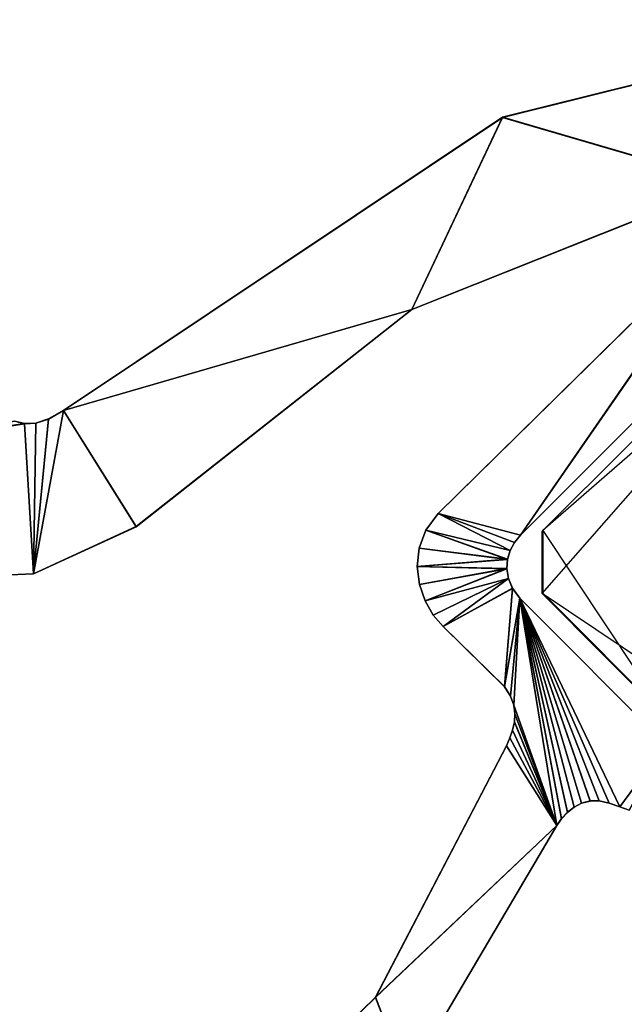
# Model space of a CAD drawing. Extents: x 0 to 0.8, y -0.037 to 0.019.
# Drawn here: x 0.046 to 0.05, y -0.009 to -0.002 of the extents above; entities that cross this region are included whole.
import ezdxf

# ---------------------------------------------------------------- set-up
doc = ezdxf.new("R2010")
doc.units = 0

msp = doc.modelspace()

# ---------------------------------------------------------------- linework, layer by layer
for points in [[(0.0487888, -0.0029989, -0.0000007), (0.0514447, -0.0023376, 1.8947339), (0.0514447, -0.0023382, -0.0000007), (0.0487888, -0.0029989, -0.0000007)], [(0.0487888, -0.0029989, -0.0000007), (0.0487888, -0.0029983, 1.8947339), (0.0514447, -0.0023376, 1.8947339), (0.0487888, -0.0029989, -0.0000007)], [(0.0487888, -0.0029983, 1.8947339), (0.0503189, -0.0034455, 1.8947339), (0.0514447, -0.0023376, 1.8947339), (0.0487888, -0.0029983, 1.8947339)], [(0.0487888, -0.0029989, -0.0000007), (0.0514447, -0.0023382, -0.0000007), (0.0503189, -0.0034461, -0.0000007), (0.0487888, -0.0029989, -0.0000007)], [(0.0520013, -0.0027333, -0.0000007), (0.0520013, -0.0027327, 1.8947339), (0.0489102, -0.0058291, 1.8947339), (0.0520013, -0.0027333, -0.0000007)], [(0.050444, -0.0036135, 1.8947339), (0.0489102, -0.0058291, 1.8947339), (0.0520013, -0.0027327, 1.8947339), (0.050444, -0.0036135, 1.8947339)], [(0.0520013, -0.0027333, -0.0000007), (0.0489102, -0.0058291, 1.8947339), (0.0489102, -0.0058297, -0.0000007), (0.0520013, -0.0027333, -0.0000007)], [(0.050444, -0.0036141, -0.0000007), (0.0520013, -0.0027333, -0.0000007), (0.0489102, -0.0058297, -0.0000007), (0.050444, -0.0036141, -0.0000007)], [(0.0519937, -0.0028757, 0.0000072), (0.0490573, -0.0058006, 0.0000072), (0.0490564, -0.0062249, 0.0000072), (0.0519937, -0.0028757, 0.0000072)], [(0.0490573, -0.0058006, 0.0000072), (0.0519937, -0.0028757, 0.0000072), (0.0519977, -0.0028718, 1.8947418), (0.0490573, -0.0058006, 0.0000072)], [(0.0519977, -0.0028718, 1.8947418), (0.0490613, -0.0057967, 1.8947418), (0.0490573, -0.0058006, 0.0000072), (0.0519977, -0.0028718, 1.8947418)], [(0.0490613, -0.0057967, 1.8947418), (0.0519977, -0.0028718, 1.8947418), (0.0524219, -0.0028727, 1.8947418), (0.0490613, -0.0057967, 1.8947418)], [(0.0458154, -0.0049849, -0.0000007), (0.0487888, -0.0029983, 1.8947339), (0.0487888, -0.0029989, -0.0000007), (0.0458154, -0.0049849, -0.0000007)], [(0.0458154, -0.0049849, -0.0000007), (0.0458154, -0.0049842, 1.8947339), (0.0487888, -0.0029983, 1.8947339), (0.0458154, -0.0049849, -0.0000007)], [(0.0458154, -0.0049842, 1.8947339), (0.0481732, -0.0042997, 1.8947339), (0.0487888, -0.0029983, 1.8947339), (0.0458154, -0.0049842, 1.8947339)], [(0.0458154, -0.0049849, -0.0000007), (0.0487888, -0.0029989, -0.0000007), (0.0481732, -0.0043003, -0.0000007), (0.0458154, -0.0049849, -0.0000007)], [(0.0487888, -0.0029983, 1.8947339), (0.0481732, -0.0042997, 1.8947339), (0.0503189, -0.0034455, 1.8947339), (0.0487888, -0.0029983, 1.8947339)], [(0.0487888, -0.0029989, -0.0000007), (0.0503189, -0.0034461, -0.0000007), (0.0481732, -0.0043003, -0.0000007), (0.0487888, -0.0029989, -0.0000007)], [(0.0503189, -0.0034461, -0.0000007), (0.0503189, -0.0034455, 1.8947339), (0.0481732, -0.0042997, 1.8947339), (0.0503189, -0.0034461, -0.0000007)], [(0.0503189, -0.0034461, -0.0000007), (0.0481732, -0.0042997, 1.8947339), (0.0481732, -0.0043003, -0.0000007), (0.0503189, -0.0034461, -0.0000007)], [(0.0483527, -0.0056816, -0.0000007), (0.0504086, -0.00366, 1.8947339), (0.0504086, -0.0036606, -0.0000007), (0.0483527, -0.0056816, -0.0000007)], [(0.0483527, -0.0056816, -0.0000007), (0.0483527, -0.005681, 1.8947339), (0.0504086, -0.00366, 1.8947339), (0.0483527, -0.0056816, -0.0000007)], [(0.0483527, -0.005681, 1.8947339), (0.0489102, -0.0058291, 1.8947339), (0.0504086, -0.00366, 1.8947339), (0.0483527, -0.005681, 1.8947339)], [(0.0483527, -0.0056816, -0.0000007), (0.0504086, -0.0036606, -0.0000007), (0.0489102, -0.0058297, -0.0000007), (0.0483527, -0.0056816, -0.0000007)], [(0.0504086, -0.00366, 1.8947339), (0.0489102, -0.0058291, 1.8947339), (0.050444, -0.0036135, 1.8947339), (0.0504086, -0.00366, 1.8947339)], [(0.0504086, -0.0036606, -0.0000007), (0.050444, -0.0036141, -0.0000007), (0.0489102, -0.0058297, -0.0000007), (0.0504086, -0.0036606, -0.0000007)], [(0.0458154, -0.0049842, 1.8947339), (0.0463065, -0.0057708, 1.8947339), (0.0481732, -0.0042997, 1.8947339), (0.0458154, -0.0049842, 1.8947339)], [(0.0458154, -0.0049849, -0.0000007), (0.0481732, -0.0043003, -0.0000007), (0.0463065, -0.0057714, -0.0000007), (0.0458154, -0.0049849, -0.0000007)], [(0.0481732, -0.0043003, -0.0000007), (0.0481732, -0.0042997, 1.8947339), (0.0463065, -0.0057708, 1.8947339), (0.0481732, -0.0043003, -0.0000007)], [(0.0481732, -0.0043003, -0.0000007), (0.0463065, -0.0057708, 1.8947339), (0.0463065, -0.0057714, -0.0000007), (0.0481732, -0.0043003, -0.0000007)], [(0.0458154, -0.0049842, 1.8947339), (0.0456128, -0.00609, 1.8947339), (0.0463065, -0.0057708, 1.8947339), (0.0458154, -0.0049842, 1.8947339)], [(0.0457144, -0.0050414, 1.8947339), (0.0456128, -0.00609, 1.8947339), (0.0458154, -0.0049842, 1.8947339), (0.0457144, -0.0050414, 1.8947339)], [(0.0458154, -0.0049849, -0.0000007), (0.0463065, -0.0057714, -0.0000007), (0.0456128, -0.0060906, -0.0000007), (0.0458154, -0.0049849, -0.0000007)], [(0.0457144, -0.0050421, -0.0000007), (0.0458154, -0.0049849, -0.0000007), (0.0456128, -0.0060906, -0.0000007), (0.0457144, -0.0050421, -0.0000007)], [(0.0457144, -0.0050421, -0.0000007), (0.0458154, -0.0049842, 1.8947339), (0.0458154, -0.0049849, -0.0000007), (0.0457144, -0.0050421, -0.0000007)], [(0.0457144, -0.0050421, -0.0000007), (0.0457144, -0.0050414, 1.8947339), (0.0458154, -0.0049842, 1.8947339), (0.0457144, -0.0050421, -0.0000007)], [(0.0454861, -0.005056, 1.8947339), (0.0365692, -0.0064746, 1.8947339), (0.0455518, -0.0050731, 1.8947339), (0.0454861, -0.005056, 1.8947339)], [(0.0454861, -0.0050566, -0.0000007), (0.0455518, -0.0050737, -0.0000007), (0.0365692, -0.0064753, -0.0000007), (0.0454861, -0.0050566, -0.0000007)], [(0.0454861, -0.0050566, -0.0000007), (0.0454861, -0.005056, 1.8947339), (0.0455518, -0.0050731, 1.8947339), (0.0454861, -0.0050566, -0.0000007)], [(0.0454861, -0.0050566, -0.0000007), (0.0455518, -0.0050731, 1.8947339), (0.0455518, -0.0050737, -0.0000007), (0.0454861, -0.0050566, -0.0000007)], [(0.0456274, -0.0050696, 1.8947339), (0.0456128, -0.00609, 1.8947339), (0.0457144, -0.0050414, 1.8947339), (0.0456274, -0.0050696, 1.8947339)], [(0.0456274, -0.0050702, -0.0000007), (0.0457144, -0.0050421, -0.0000007), (0.0456128, -0.0060906, -0.0000007), (0.0456274, -0.0050702, -0.0000007)], [(0.0456274, -0.0050702, -0.0000007), (0.0457144, -0.0050414, 1.8947339), (0.0457144, -0.0050421, -0.0000007), (0.0456274, -0.0050702, -0.0000007)], [(0.0456274, -0.0050702, -0.0000007), (0.0456274, -0.0050696, 1.8947339), (0.0457144, -0.0050414, 1.8947339), (0.0456274, -0.0050702, -0.0000007)], [(0.0455518, -0.0050731, 1.8947339), (0.0365692, -0.0064746, 1.8947339), (0.0456128, -0.00609, 1.8947339), (0.0455518, -0.0050731, 1.8947339)], [(0.0455518, -0.0050737, -0.0000007), (0.0456128, -0.0060906, -0.0000007), (0.0365692, -0.0064753, -0.0000007), (0.0455518, -0.0050737, -0.0000007)], [(0.0455518, -0.0050737, -0.0000007), (0.0456274, -0.0050696, 1.8947339), (0.0456274, -0.0050702, -0.0000007), (0.0455518, -0.0050737, -0.0000007)], [(0.0455518, -0.0050737, -0.0000007), (0.0455518, -0.0050731, 1.8947339), (0.0456274, -0.0050696, 1.8947339), (0.0455518, -0.0050737, -0.0000007)], [(0.0455518, -0.0050731, 1.8947339), (0.0456128, -0.00609, 1.8947339), (0.0456274, -0.0050696, 1.8947339), (0.0455518, -0.0050731, 1.8947339)], [(0.0455518, -0.0050737, -0.0000007), (0.0456274, -0.0050702, -0.0000007), (0.0456128, -0.0060906, -0.0000007), (0.0455518, -0.0050737, -0.0000007)], [(0.0482687, -0.0057954, -0.0000007), (0.0483527, -0.005681, 1.8947339), (0.0483527, -0.0056816, -0.0000007), (0.0482687, -0.0057954, -0.0000007)], [(0.0482687, -0.0057954, -0.0000007), (0.0482687, -0.0057947, 1.8947339), (0.0483527, -0.005681, 1.8947339), (0.0482687, -0.0057954, -0.0000007)], [(0.0482687, -0.0057947, 1.8947339), (0.0488397, -0.0059324, 1.8947339), (0.0483527, -0.005681, 1.8947339), (0.0482687, -0.0057947, 1.8947339)], [(0.0482687, -0.0057954, -0.0000007), (0.0483527, -0.0056816, -0.0000007), (0.0488397, -0.005933, -0.0000007), (0.0482687, -0.0057954, -0.0000007)], [(0.0483527, -0.005681, 1.8947339), (0.0488702, -0.0058777, 1.8947339), (0.0489102, -0.0058291, 1.8947339), (0.0483527, -0.005681, 1.8947339)], [(0.0483527, -0.005681, 1.8947339), (0.0488397, -0.0059324, 1.8947339), (0.0488702, -0.0058777, 1.8947339), (0.0483527, -0.005681, 1.8947339)], [(0.0483527, -0.0056816, -0.0000007), (0.0489102, -0.0058297, -0.0000007), (0.0488702, -0.0058783, -0.0000007), (0.0483527, -0.0056816, -0.0000007)], [(0.0483527, -0.0056816, -0.0000007), (0.0488702, -0.0058783, -0.0000007), (0.0488397, -0.005933, -0.0000007), (0.0483527, -0.0056816, -0.0000007)], [(0.0463065, -0.0057714, -0.0000007), (0.0463065, -0.0057708, 1.8947339), (0.0456128, -0.00609, 1.8947339), (0.0463065, -0.0057714, -0.0000007)], [(0.0463065, -0.0057714, -0.0000007), (0.0456128, -0.00609, 1.8947339), (0.0456128, -0.0060906, -0.0000007), (0.0463065, -0.0057714, -0.0000007)], [(0.048223, -0.0059173, -0.0000007), (0.0482687, -0.0057947, 1.8947339), (0.0482687, -0.0057954, -0.0000007), (0.048223, -0.0059173, -0.0000007)], [(0.048223, -0.0059173, -0.0000007), (0.048223, -0.0059167, 1.8947339), (0.0482687, -0.0057947, 1.8947339), (0.048223, -0.0059173, -0.0000007)], [(0.048223, -0.0059167, 1.8947339), (0.0488214, -0.0059919, 1.8947339), (0.0482687, -0.0057947, 1.8947339), (0.048223, -0.0059167, 1.8947339)], [(0.048223, -0.0059173, -0.0000007), (0.0482687, -0.0057954, -0.0000007), (0.0488214, -0.0059925, -0.0000007), (0.048223, -0.0059173, -0.0000007)], [(0.0482687, -0.0057947, 1.8947339), (0.0488214, -0.0059919, 1.8947339), (0.0488397, -0.0059324, 1.8947339), (0.0482687, -0.0057947, 1.8947339)], [(0.0482687, -0.0057954, -0.0000007), (0.0488397, -0.005933, -0.0000007), (0.0488214, -0.0059925, -0.0000007), (0.0482687, -0.0057954, -0.0000007)], [(0.0490564, -0.0062249, 0.0000072), (0.0490573, -0.0058006, 0.0000072), (0.0490613, -0.0057967, 1.8947418), (0.0490564, -0.0062249, 0.0000072)], [(0.0490613, -0.0057967, 1.8947418), (0.0490604, -0.0062209, 1.8947418), (0.0490564, -0.0062249, 0.0000072), (0.0490613, -0.0057967, 1.8947418)], [(0.0499054, -0.0070692, 1.8947418), (0.0490604, -0.0062209, 1.8947418), (0.0490613, -0.0057967, 1.8947418), (0.0499054, -0.0070692, 1.8947418)], [(0.0489102, -0.0058297, -0.0000007), (0.0489102, -0.0058291, 1.8947339), (0.0488702, -0.0058777, 1.8947339), (0.0489102, -0.0058297, -0.0000007)], [(0.0489102, -0.0058297, -0.0000007), (0.0488702, -0.0058777, 1.8947339), (0.0488702, -0.0058783, -0.0000007), (0.0489102, -0.0058297, -0.0000007)], [(0.0482101, -0.0060417, -0.0000007), (0.048223, -0.0059167, 1.8947339), (0.048223, -0.0059173, -0.0000007), (0.0482101, -0.0060417, -0.0000007)], [(0.0482101, -0.0060417, -0.0000007), (0.0482101, -0.0060411, 1.8947339), (0.048223, -0.0059167, 1.8947339), (0.0482101, -0.0060417, -0.0000007)], [(0.0482101, -0.0060411, 1.8947339), (0.0488214, -0.0059919, 1.8947339), (0.048223, -0.0059167, 1.8947339), (0.0482101, -0.0060411, 1.8947339)], [(0.0482101, -0.0060417, -0.0000007), (0.048223, -0.0059173, -0.0000007), (0.0488214, -0.0059925, -0.0000007), (0.0482101, -0.0060417, -0.0000007)], [(0.0488397, -0.005933, -0.0000007), (0.0488397, -0.0059324, 1.8947339), (0.0488214, -0.0059919, 1.8947339), (0.0488397, -0.005933, -0.0000007)], [(0.0488397, -0.005933, -0.0000007), (0.0488214, -0.0059919, 1.8947339), (0.0488214, -0.0059925, -0.0000007), (0.0488397, -0.005933, -0.0000007)], [(0.0488702, -0.0058783, -0.0000007), (0.0488702, -0.0058777, 1.8947339), (0.0488397, -0.0059324, 1.8947339), (0.0488702, -0.0058783, -0.0000007)], [(0.0488702, -0.0058783, -0.0000007), (0.0488397, -0.0059324, 1.8947339), (0.0488397, -0.005933, -0.0000007), (0.0488702, -0.0058783, -0.0000007)], [(0.0482101, -0.0060411, 1.8947339), (0.0488165, -0.0060553, 1.8947339), (0.0488214, -0.0059919, 1.8947339), (0.0482101, -0.0060411, 1.8947339)], [(0.0482101, -0.0060417, -0.0000007), (0.0488214, -0.0059925, -0.0000007), (0.0488165, -0.0060559, -0.0000007), (0.0482101, -0.0060417, -0.0000007)], [(0.0488214, -0.0059925, -0.0000007), (0.0488214, -0.0059919, 1.8947339), (0.0488165, -0.0060553, 1.8947339), (0.0488214, -0.0059925, -0.0000007)], [(0.0488214, -0.0059925, -0.0000007), (0.0488165, -0.0060553, 1.8947339), (0.0488165, -0.0060559, -0.0000007), (0.0488214, -0.0059925, -0.0000007)], [(0.0482254, -0.0061627, -0.0000007), (0.0482101, -0.0060411, 1.8947339), (0.0482101, -0.0060417, -0.0000007), (0.0482254, -0.0061627, -0.0000007)], [(0.0482254, -0.0061627, -0.0000007), (0.0482254, -0.0061621, 1.8947339), (0.0482101, -0.0060411, 1.8947339), (0.0482254, -0.0061627, -0.0000007)], [(0.0482254, -0.0061621, 1.8947339), (0.0488165, -0.0060553, 1.8947339), (0.0482101, -0.0060411, 1.8947339), (0.0482254, -0.0061621, 1.8947339)], [(0.0482254, -0.0061627, -0.0000007), (0.0482101, -0.0060417, -0.0000007), (0.0488165, -0.0060559, -0.0000007), (0.0482254, -0.0061627, -0.0000007)], [(0.0482632, -0.0062739, 1.8947339), (0.0488165, -0.0060553, 1.8947339), (0.0482254, -0.0061621, 1.8947339), (0.0482632, -0.0062739, 1.8947339)], [(0.0482632, -0.0062745, -0.0000007), (0.0482254, -0.0061627, -0.0000007), (0.0488165, -0.0060559, -0.0000007), (0.0482632, -0.0062745, -0.0000007)], [(0.0482632, -0.0062739, 1.8947339), (0.0488275, -0.0061211, 1.8947339), (0.0488165, -0.0060553, 1.8947339), (0.0482632, -0.0062739, 1.8947339)], [(0.0482632, -0.0062745, -0.0000007), (0.0488165, -0.0060559, -0.0000007), (0.0488275, -0.0061217, -0.0000007), (0.0482632, -0.0062745, -0.0000007)], [(0.0488165, -0.0060559, -0.0000007), (0.0488165, -0.0060553, 1.8947339), (0.0488275, -0.0061211, 1.8947339), (0.0488165, -0.0060559, -0.0000007)], [(0.0488165, -0.0060559, -0.0000007), (0.0488275, -0.0061211, 1.8947339), (0.0488275, -0.0061217, -0.0000007), (0.0488165, -0.0060559, -0.0000007)], [(0.0456128, -0.0060906, -0.0000007), (0.0456128, -0.00609, 1.8947339), (0.0365692, -0.0064746, 1.8947339), (0.0456128, -0.0060906, -0.0000007)], [(0.0456128, -0.0060906, -0.0000007), (0.0365692, -0.0064746, 1.8947339), (0.0365692, -0.0064753, -0.0000007), (0.0456128, -0.0060906, -0.0000007)], [(0.0483188, -0.0063707, 1.8947339), (0.0488275, -0.0061211, 1.8947339), (0.0482632, -0.0062739, 1.8947339), (0.0483188, -0.0063707, 1.8947339)], [(0.0483188, -0.0063713, -0.0000007), (0.0482632, -0.0062745, -0.0000007), (0.0488275, -0.0061217, -0.0000007), (0.0483188, -0.0063713, -0.0000007)], [(0.0483865, -0.0064467, 1.8947339), (0.0488275, -0.0061211, 1.8947339), (0.0483188, -0.0063707, 1.8947339), (0.0483865, -0.0064467, 1.8947339)], [(0.0483865, -0.0064473, -0.0000007), (0.0483188, -0.0063713, -0.0000007), (0.0488275, -0.0061217, -0.0000007), (0.0483865, -0.0064473, -0.0000007)], [(0.0483865, -0.0064467, 1.8947339), (0.0488565, -0.0061884, 1.8947339), (0.0488275, -0.0061211, 1.8947339), (0.0483865, -0.0064467, 1.8947339)], [(0.0483865, -0.0064473, -0.0000007), (0.0488275, -0.0061217, -0.0000007), (0.0488565, -0.006189, -0.0000007), (0.0483865, -0.0064473, -0.0000007)], [(0.0488275, -0.0061217, -0.0000007), (0.0488275, -0.0061211, 1.8947339), (0.0488565, -0.0061884, 1.8947339), (0.0488275, -0.0061217, -0.0000007)], [(0.0488275, -0.0061217, -0.0000007), (0.0488565, -0.0061884, 1.8947339), (0.0488565, -0.006189, -0.0000007), (0.0488275, -0.0061217, -0.0000007)], [(0.0482632, -0.0062745, -0.0000007), (0.0482254, -0.0061621, 1.8947339), (0.0482254, -0.0061627, -0.0000007), (0.0482632, -0.0062745, -0.0000007)], [(0.0482632, -0.0062745, -0.0000007), (0.0482632, -0.0062739, 1.8947339), (0.0482254, -0.0061621, 1.8947339), (0.0482632, -0.0062745, -0.0000007)], [(0.0488025, -0.0068545, 1.8947339), (0.0488565, -0.0061884, 1.8947339), (0.0483865, -0.0064467, 1.8947339), (0.0488025, -0.0068545, 1.8947339)], [(0.0488025, -0.0068551, -0.0000007), (0.0483865, -0.0064473, -0.0000007), (0.0488565, -0.006189, -0.0000007), (0.0488025, -0.0068551, -0.0000007)], [(0.0488025, -0.0068545, 1.8947339), (0.0489053, -0.0062559, 1.8947339), (0.0488565, -0.0061884, 1.8947339), (0.0488025, -0.0068545, 1.8947339)], [(0.0488025, -0.0068551, -0.0000007), (0.0488565, -0.006189, -0.0000007), (0.0489053, -0.0062565, -0.0000007), (0.0488025, -0.0068551, -0.0000007)], [(0.0488565, -0.006189, -0.0000007), (0.0488565, -0.0061884, 1.8947339), (0.0489053, -0.0062559, 1.8947339), (0.0488565, -0.006189, -0.0000007)], [(0.0488565, -0.006189, -0.0000007), (0.0489053, -0.0062559, 1.8947339), (0.0489053, -0.0062565, -0.0000007), (0.0488565, -0.006189, -0.0000007)], [(0.0488422, -0.0069187, 1.8947339), (0.0489053, -0.0062559, 1.8947339), (0.0488025, -0.0068545, 1.8947339), (0.0488422, -0.0069187, 1.8947339)], [(0.0488422, -0.0069193, -0.0000007), (0.0488025, -0.0068551, -0.0000007), (0.0489053, -0.0062565, -0.0000007), (0.0488422, -0.0069193, -0.0000007)], [(0.0488647, -0.0069796, 1.8947339), (0.0489053, -0.0062559, 1.8947339), (0.0488422, -0.0069187, 1.8947339), (0.0488647, -0.0069796, 1.8947339)], [(0.0488647, -0.0069802, -0.0000007), (0.0488422, -0.0069193, -0.0000007), (0.0489053, -0.0062565, -0.0000007), (0.0488647, -0.0069802, -0.0000007)], [(0.0489053, -0.0062565, -0.0000007), (0.0489053, -0.0062559, 1.8947339), (0.0498932, -0.0072459, 1.8947339), (0.0489053, -0.0062565, -0.0000007)], [(0.0489053, -0.0062559, 1.8947339), (0.0495822, -0.0076682, 1.8947339), (0.0498932, -0.0072459, 1.8947339), (0.0489053, -0.0062559, 1.8947339)], [(0.0489053, -0.0062559, 1.8947339), (0.0495108, -0.0076431, 1.8947339), (0.0495822, -0.0076682, 1.8947339), (0.0489053, -0.0062559, 1.8947339)], [(0.0489053, -0.0062559, 1.8947339), (0.0494434, -0.0076278, 1.8947339), (0.0495108, -0.0076431, 1.8947339), (0.0489053, -0.0062559, 1.8947339)], [(0.0489053, -0.0062559, 1.8947339), (0.0493808, -0.0076287, 1.8947339), (0.0494434, -0.0076278, 1.8947339), (0.0489053, -0.0062559, 1.8947339)], [(0.0489053, -0.0062559, 1.8947339), (0.0493237, -0.0076436, 1.8947339), (0.0493808, -0.0076287, 1.8947339), (0.0489053, -0.0062559, 1.8947339)], [(0.0489053, -0.0062559, 1.8947339), (0.0492722, -0.0076701, 1.8947339), (0.0493237, -0.0076436, 1.8947339), (0.0489053, -0.0062559, 1.8947339)], [(0.0489053, -0.0062559, 1.8947339), (0.049227, -0.0077057, 1.8947339), (0.0492722, -0.0076701, 1.8947339), (0.0489053, -0.0062559, 1.8947339)], [(0.0489053, -0.0062559, 1.8947339), (0.0491882, -0.0077482, 1.8947339), (0.049227, -0.0077057, 1.8947339), (0.0489053, -0.0062559, 1.8947339)], [(0.0489053, -0.0062559, 1.8947339), (0.0491565, -0.0077952, 1.8947339), (0.0491882, -0.0077482, 1.8947339), (0.0489053, -0.0062559, 1.8947339)], [(0.0489053, -0.0062565, -0.0000007), (0.0498932, -0.0072459, 1.8947339), (0.0498932, -0.0072465, -0.0000007), (0.0489053, -0.0062565, -0.0000007)], [(0.0489053, -0.0062565, -0.0000007), (0.0498932, -0.0072465, -0.0000007), (0.0495822, -0.0076688, -0.0000007), (0.0489053, -0.0062565, -0.0000007)], [(0.0489053, -0.0062565, -0.0000007), (0.0495822, -0.0076688, -0.0000007), (0.0495108, -0.0076437, -0.0000007), (0.0489053, -0.0062565, -0.0000007)], [(0.0489053, -0.0062565, -0.0000007), (0.0495108, -0.0076437, -0.0000007), (0.0494434, -0.0076284, -0.0000007), (0.0489053, -0.0062565, -0.0000007)], [(0.0489053, -0.0062565, -0.0000007), (0.0494434, -0.0076284, -0.0000007), (0.0493808, -0.0076294, -0.0000007), (0.0489053, -0.0062565, -0.0000007)], [(0.0489053, -0.0062565, -0.0000007), (0.0493808, -0.0076294, -0.0000007), (0.0493237, -0.0076443, -0.0000007), (0.0489053, -0.0062565, -0.0000007)], [(0.0489053, -0.0062565, -0.0000007), (0.0493237, -0.0076443, -0.0000007), (0.0492722, -0.0076707, -0.0000007), (0.0489053, -0.0062565, -0.0000007)], [(0.0489053, -0.0062565, -0.0000007), (0.0492722, -0.0076707, -0.0000007), (0.049227, -0.0077063, -0.0000007), (0.0489053, -0.0062565, -0.0000007)], [(0.0489053, -0.0062565, -0.0000007), (0.049227, -0.0077063, -0.0000007), (0.0491882, -0.0077488, -0.0000007), (0.0489053, -0.0062565, -0.0000007)], [(0.0489053, -0.0062565, -0.0000007), (0.0491882, -0.0077488, -0.0000007), (0.0491565, -0.0077958, -0.0000007), (0.0489053, -0.0062565, -0.0000007)], [(0.0499014, -0.0070732, 0.0000072), (0.0490564, -0.0062249, 0.0000072), (0.0490604, -0.0062209, 1.8947418), (0.0499014, -0.0070732, 0.0000072)], [(0.0499014, -0.0070732, 0.0000072), (0.0503256, -0.0070741, 0.0000072), (0.0490564, -0.0062249, 0.0000072), (0.0499014, -0.0070732, 0.0000072)], [(0.0490604, -0.0062209, 1.8947418), (0.0499054, -0.0070692, 1.8947418), (0.0499014, -0.0070732, 0.0000072), (0.0490604, -0.0062209, 1.8947418)], [(0.0483188, -0.0063713, -0.0000007), (0.0482632, -0.0062739, 1.8947339), (0.0482632, -0.0062745, -0.0000007), (0.0483188, -0.0063713, -0.0000007)], [(0.0483188, -0.0063713, -0.0000007), (0.0483188, -0.0063707, 1.8947339), (0.0482632, -0.0062739, 1.8947339), (0.0483188, -0.0063713, -0.0000007)], [(0.0483865, -0.0064473, -0.0000007), (0.0483188, -0.0063707, 1.8947339), (0.0483188, -0.0063713, -0.0000007), (0.0483865, -0.0064473, -0.0000007)], [(0.0483865, -0.0064473, -0.0000007), (0.0483865, -0.0064467, 1.8947339), (0.0483188, -0.0063707, 1.8947339), (0.0483865, -0.0064473, -0.0000007)], [(0.0488025, -0.0068551, -0.0000007), (0.0483865, -0.0064467, 1.8947339), (0.0483865, -0.0064473, -0.0000007), (0.0488025, -0.0068551, -0.0000007)], [(0.0488025, -0.0068551, -0.0000007), (0.0488025, -0.0068545, 1.8947339), (0.0483865, -0.0064467, 1.8947339), (0.0488025, -0.0068551, -0.0000007)], [(0.0488422, -0.0069193, -0.0000007), (0.0488025, -0.0068545, 1.8947339), (0.0488025, -0.0068551, -0.0000007), (0.0488422, -0.0069193, -0.0000007)], [(0.0488422, -0.0069193, -0.0000007), (0.0488422, -0.0069187, 1.8947339), (0.0488025, -0.0068545, 1.8947339), (0.0488422, -0.0069193, -0.0000007)], [(0.0488647, -0.0069802, -0.0000007), (0.0488422, -0.0069187, 1.8947339), (0.0488422, -0.0069193, -0.0000007), (0.0488647, -0.0069802, -0.0000007)], [(0.0488647, -0.0069802, -0.0000007), (0.0488647, -0.0069796, 1.8947339), (0.0488422, -0.0069187, 1.8947339), (0.0488647, -0.0069802, -0.0000007)], [(0.0488721, -0.0070385, -0.0000007), (0.0488647, -0.0069796, 1.8947339), (0.0488647, -0.0069802, -0.0000007), (0.0488721, -0.0070385, -0.0000007)], [(0.0488721, -0.0070385, -0.0000007), (0.0488721, -0.0070379, 1.8947339), (0.0488647, -0.0069796, 1.8947339), (0.0488721, -0.0070385, -0.0000007)], [(0.0488721, -0.0070379, 1.8947339), (0.0491565, -0.0077952, 1.8947339), (0.0488647, -0.0069796, 1.8947339), (0.0488721, -0.0070379, 1.8947339)], [(0.0488721, -0.0070385, -0.0000007), (0.0488647, -0.0069802, -0.0000007), (0.0491565, -0.0077958, -0.0000007), (0.0488721, -0.0070385, -0.0000007)], [(0.0488684, -0.0070945, -0.0000007), (0.0488721, -0.0070379, 1.8947339), (0.0488721, -0.0070385, -0.0000007), (0.0488684, -0.0070945, -0.0000007)], [(0.0488684, -0.0070945, -0.0000007), (0.0488684, -0.0070939, 1.8947339), (0.0488721, -0.0070379, 1.8947339), (0.0488684, -0.0070945, -0.0000007)], [(0.0488684, -0.0070939, 1.8947339), (0.0491565, -0.0077952, 1.8947339), (0.0488721, -0.0070379, 1.8947339), (0.0488684, -0.0070939, 1.8947339)], [(0.0488684, -0.0070945, -0.0000007), (0.0488721, -0.0070385, -0.0000007), (0.0491565, -0.0077958, -0.0000007), (0.0488684, -0.0070945, -0.0000007)], [(0.0488556, -0.007149, -0.0000007), (0.0488684, -0.0070939, 1.8947339), (0.0488684, -0.0070945, -0.0000007), (0.0488556, -0.007149, -0.0000007)], [(0.0488556, -0.007149, -0.0000007), (0.0488556, -0.0071484, 1.8947339), (0.0488684, -0.0070939, 1.8947339), (0.0488556, -0.007149, -0.0000007)], [(0.0488556, -0.0071484, 1.8947339), (0.0491565, -0.0077952, 1.8947339), (0.0488684, -0.0070939, 1.8947339), (0.0488556, -0.0071484, 1.8947339)], [(0.0488556, -0.007149, -0.0000007), (0.0488684, -0.0070945, -0.0000007), (0.0491565, -0.0077958, -0.0000007), (0.0488556, -0.007149, -0.0000007)], [(0.0488153, -0.0072551, -0.0000007), (0.0488367, -0.0072017, 1.8947339), (0.0488367, -0.0072023, -0.0000007), (0.0488153, -0.0072551, -0.0000007)], [(0.0488153, -0.0072551, -0.0000007), (0.0488153, -0.0072545, 1.8947339), (0.0488367, -0.0072017, 1.8947339), (0.0488153, -0.0072551, -0.0000007)], [(0.0488153, -0.0072545, 1.8947339), (0.0491565, -0.0077952, 1.8947339), (0.0488367, -0.0072017, 1.8947339), (0.0488153, -0.0072545, 1.8947339)], [(0.0488367, -0.0072023, -0.0000007), (0.0488556, -0.0071484, 1.8947339), (0.0488556, -0.007149, -0.0000007), (0.0488367, -0.0072023, -0.0000007)], [(0.0488367, -0.0072023, -0.0000007), (0.0488367, -0.0072017, 1.8947339), (0.0488556, -0.0071484, 1.8947339), (0.0488367, -0.0072023, -0.0000007)], [(0.0488367, -0.0072017, 1.8947339), (0.0491565, -0.0077952, 1.8947339), (0.0488556, -0.0071484, 1.8947339), (0.0488367, -0.0072017, 1.8947339)], [(0.0488367, -0.0072023, -0.0000007), (0.0488556, -0.007149, -0.0000007), (0.0491565, -0.0077958, -0.0000007), (0.0488367, -0.0072023, -0.0000007)], [(0.0479279, -0.0089589, -0.0000007), (0.0488153, -0.0072545, 1.8947339), (0.0488153, -0.0072551, -0.0000007), (0.0479279, -0.0089589, -0.0000007)], [(0.0479279, -0.0089589, -0.0000007), (0.0479279, -0.0089583, 1.8947339), (0.0488153, -0.0072545, 1.8947339), (0.0479279, -0.0089589, -0.0000007)], [(0.0479279, -0.0089583, 1.8947339), (0.0491565, -0.0077952, 1.8947339), (0.0488153, -0.0072545, 1.8947339), (0.0479279, -0.0089583, 1.8947339)], [(0.0479279, -0.0089589, -0.0000007), (0.0488153, -0.0072551, -0.0000007), (0.0491565, -0.0077958, -0.0000007), (0.0479279, -0.0089589, -0.0000007)], [(0.0488153, -0.0072551, -0.0000007), (0.0488367, -0.0072023, -0.0000007), (0.0491565, -0.0077958, -0.0000007), (0.0488153, -0.0072551, -0.0000007)], [(0.0498932, -0.0072459, 1.8947339), (0.0495822, -0.0076682, 1.8947339), (0.0496445, -0.0076901, 1.8947339), (0.0498932, -0.0072459, 1.8947339)], [(0.0498932, -0.0072465, -0.0000007), (0.0496445, -0.0076907, -0.0000007), (0.0495822, -0.0076688, -0.0000007), (0.0498932, -0.0072465, -0.0000007)], [(0.0493237, -0.0076443, -0.0000007), (0.0493237, -0.0076436, 1.8947339), (0.0492722, -0.0076701, 1.8947339), (0.0493237, -0.0076443, -0.0000007)], [(0.0493237, -0.0076443, -0.0000007), (0.0492722, -0.0076701, 1.8947339), (0.0492722, -0.0076707, -0.0000007), (0.0493237, -0.0076443, -0.0000007)], [(0.0493808, -0.0076294, -0.0000007), (0.0493808, -0.0076287, 1.8947339), (0.0493237, -0.0076436, 1.8947339), (0.0493808, -0.0076294, -0.0000007)], [(0.0493808, -0.0076294, -0.0000007), (0.0493237, -0.0076436, 1.8947339), (0.0493237, -0.0076443, -0.0000007), (0.0493808, -0.0076294, -0.0000007)], [(0.0494434, -0.0076284, -0.0000007), (0.0494434, -0.0076278, 1.8947339), (0.0493808, -0.0076287, 1.8947339), (0.0494434, -0.0076284, -0.0000007)], [(0.0494434, -0.0076284, -0.0000007), (0.0493808, -0.0076287, 1.8947339), (0.0493808, -0.0076294, -0.0000007), (0.0494434, -0.0076284, -0.0000007)], [(0.0495108, -0.0076437, -0.0000007), (0.0494434, -0.0076278, 1.8947339), (0.0494434, -0.0076284, -0.0000007), (0.0495108, -0.0076437, -0.0000007)], [(0.0495108, -0.0076437, -0.0000007), (0.0495108, -0.0076431, 1.8947339), (0.0494434, -0.0076278, 1.8947339), (0.0495108, -0.0076437, -0.0000007)], [(0.0495822, -0.0076688, -0.0000007), (0.0495108, -0.0076431, 1.8947339), (0.0495108, -0.0076437, -0.0000007), (0.0495822, -0.0076688, -0.0000007)], [(0.0495822, -0.0076688, -0.0000007), (0.0495822, -0.0076682, 1.8947339), (0.0495108, -0.0076431, 1.8947339), (0.0495822, -0.0076688, -0.0000007)], [(0.0496445, -0.0076907, -0.0000007), (0.0495822, -0.0076682, 1.8947339), (0.0495822, -0.0076688, -0.0000007), (0.0496445, -0.0076907, -0.0000007)], [(0.0496445, -0.0076907, -0.0000007), (0.0496445, -0.0076901, 1.8947339), (0.0495822, -0.0076682, 1.8947339), (0.0496445, -0.0076907, -0.0000007)], [(0.049227, -0.0077063, -0.0000007), (0.049227, -0.0077057, 1.8947339), (0.0491882, -0.0077482, 1.8947339), (0.049227, -0.0077063, -0.0000007)], [(0.049227, -0.0077063, -0.0000007), (0.0491882, -0.0077482, 1.8947339), (0.0491882, -0.0077488, -0.0000007), (0.049227, -0.0077063, -0.0000007)], [(0.0492722, -0.0076707, -0.0000007), (0.0492722, -0.0076701, 1.8947339), (0.049227, -0.0077057, 1.8947339), (0.0492722, -0.0076707, -0.0000007)], [(0.0492722, -0.0076707, -0.0000007), (0.049227, -0.0077057, 1.8947339), (0.049227, -0.0077063, -0.0000007), (0.0492722, -0.0076707, -0.0000007)], [(0.0479279, -0.0089583, 1.8947339), (0.048143, -0.0095147, 1.8947339), (0.0491565, -0.0077952, 1.8947339), (0.0479279, -0.0089583, 1.8947339)], [(0.0479279, -0.0089589, -0.0000007), (0.0491565, -0.0077958, -0.0000007), (0.048143, -0.0095153, -0.0000007), (0.0479279, -0.0089589, -0.0000007)], [(0.0491565, -0.0077958, -0.0000007), (0.0491565, -0.0077952, 1.8947339), (0.048143, -0.0095147, 1.8947339), (0.0491565, -0.0077958, -0.0000007)], [(0.0491565, -0.0077958, -0.0000007), (0.048143, -0.0095147, 1.8947339), (0.048143, -0.0095153, -0.0000007), (0.0491565, -0.0077958, -0.0000007)], [(0.0491882, -0.0077488, -0.0000007), (0.0491882, -0.0077482, 1.8947339), (0.0491565, -0.0077952, 1.8947339), (0.0491882, -0.0077488, -0.0000007)], [(0.0491882, -0.0077488, -0.0000007), (0.0491565, -0.0077952, 1.8947339), (0.0491565, -0.0077958, -0.0000007), (0.0491882, -0.0077488, -0.0000007)], [(0.0464136, -0.0104375, -0.0000007), (0.0479279, -0.0089583, 1.8947339), (0.0479279, -0.0089589, -0.0000007), (0.0464136, -0.0104375, -0.0000007)], [(0.0464136, -0.0104375, -0.0000007), (0.0464136, -0.0104369, 1.8947339), (0.0479279, -0.0089583, 1.8947339), (0.0464136, -0.0104375, -0.0000007)], [(0.0464136, -0.0104369, 1.8947339), (0.048143, -0.0095147, 1.8947339), (0.0479279, -0.0089583, 1.8947339), (0.0464136, -0.0104369, 1.8947339)], [(0.0464136, -0.0104375, -0.0000007), (0.0479279, -0.0089589, -0.0000007), (0.048143, -0.0095153, -0.0000007), (0.0464136, -0.0104375, -0.0000007)]]:
    msp.add_3dface(points)
at = {"invisible_edges": 15}
for points in [[(0.0503256, -0.0070741, 0.0000072), (0.0519937, -0.0028757, 0.0000072), (0.0490564, -0.0062249, 0.0000072), (0.0503256, -0.0070741, 0.0000072)], [(0.0499054, -0.0070692, 1.8947418), (0.0490613, -0.0057967, 1.8947418), (0.0524219, -0.0028727, 1.8947418), (0.0499054, -0.0070692, 1.8947418)], [(0.0488647, -0.0069796, 1.8947339), (0.0491565, -0.0077952, 1.8947339), (0.0489053, -0.0062559, 1.8947339), (0.0488647, -0.0069796, 1.8947339)], [(0.0488647, -0.0069802, -0.0000007), (0.0489053, -0.0062565, -0.0000007), (0.0491565, -0.0077958, -0.0000007), (0.0488647, -0.0069802, -0.0000007)]]:
    msp.add_3dface(points, dxfattribs=at)

doc.saveas('drawing.dxf')
